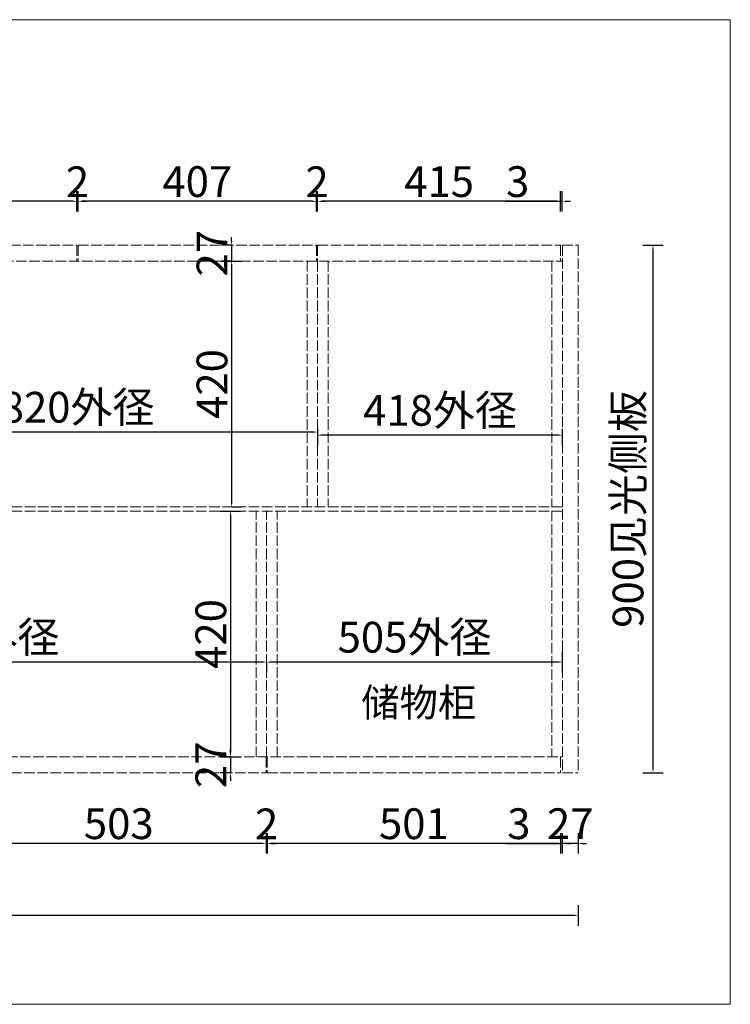
# Model space of a CAD drawing. Units: millimetres. Extents: x 131733 to 247222, y -21065 to -848.
# Drawn here: x 238022 to 239235, y -6968 to -5288 of the extents above; entities that cross this region are included whole.
import ezdxf

# ---------------------------------------------------------------- set-up
doc = ezdxf.new("R2010")
doc.units = ezdxf.units.MM
doc.header["$LTSCALE"] = 1.5
doc.header["$PDSIZE"] = 50
doc.linetypes.add('ACAD_ISO02W100', pattern=[15, 12, -3])
doc.styles.add('ZB_宋体', font='txt', dxfattribs={"height": 80})
doc.styles.add('衣柜', font='simfang.ttf')
doc.dimstyles.new('文 定制', dxfattribs={"dimscale": 35, "dimtxt": 1.5, "dimasz": 0.2, "dimexe": 0.5, "dimexo": 1, "dimgap": 0.2, "dimtad": 1, "dimdec": 0, "dimzin": 0, "dimdsep": 46, "dimtxsty": '衣柜', "dimcen": 1.5, "dimdle": 1, "dimclrd": 8, "dimclre": 8, "dimclrt": 51, "dimadec": 0, "dimazin": 0, "dimtfac": 1, "dimtdec": 0, "dimtix": 1, "dimtmove": 1, "dimatfit": 3, "dimfxl": 0.5, "dimfxlon": 1, "dimtolj": 1, "dimtzin": 0, "dimarcsym": 0})

# ---------------------------------------------------------------- blocks, each defined once
blk = doc.blocks.new('*D279')
at = {"color": 8, "lineweight": -2, "transparency": 16777216}
for p, q in [((238948.4, -6676.1), (238948.4, -6711.1)), ((238975.4, -6676.1), (238975.4, -6711.1)), ((238941.4, -6693.6), (238934.4, -6693.6)), ((238975.4, -6693.6), (238948.4, -6693.6)), ((238982.4, -6693.6), (238989.4, -6693.6))]:
    blk.add_line(p, q, dxfattribs=at)
at = {"color": 8, "lineweight": 5, "transparency": 16777216}
for points in [[(238941.4, -6692.4), (238941.4, -6694.8), (238948.4, -6693.6)], [(238982.4, -6692.4), (238982.4, -6694.8), (238975.4, -6693.6)]]:
    blk.add_solid(points, dxfattribs=at)
at = {"layer": 'Defpoints', "color": 0, "lineweight": 5, "transparency": 16777216}
for p in [(238948.4, -6573), (238975.4, -6573), (238948.4, -6693.6)]:
    blk.add_point(p, dxfattribs=at)
at = {"color": 51, "lineweight": 5, "transparency": 16777216, "insert": (238961.9, -6660), "char_height": 52.5, "attachment_point": 5, "style": '衣柜'}
blk.add_mtext('\\A1;27', dxfattribs=at)
blk = doc.blocks.new('*D275')
at = {"color": 8, "lineweight": -2, "transparency": 16777216}
for p, q in [((238364.1, -6126.5), (238399.1, -6126.5)), ((238381.6, -6133.5), (238381.6, -6539)), ((238364.1, -6546), (238399.1, -6546))]:
    blk.add_line(p, q, dxfattribs=at)
at = {"color": 8, "lineweight": 5, "transparency": 16777216}
for points in [[(238380.4, -6133.5), (238382.8, -6133.5), (238381.6, -6126.5)], [(238380.4, -6539), (238382.8, -6539), (238381.6, -6546)]]:
    blk.add_solid(points, dxfattribs=at)
at = {"layer": 'Defpoints', "color": 0, "lineweight": 5, "transparency": 16777216}
for p in [(238290.4, -6126.5), (237614.7, -6546), (238381.6, -6546)]:
    blk.add_point(p, dxfattribs=at)
at = {"color": 51, "lineweight": 5, "transparency": 16777216, "insert": (238348.1, -6336.3), "char_height": 52.5, "attachment_point": 5, "rotation": 90, "style": '衣柜'}
blk.add_mtext('\\A1;420', dxfattribs=at)
blk = doc.blocks.new('*D276')
at = {"color": 8, "lineweight": -2, "transparency": 16777216}
for p, q in [((238366.2, -5700), (238401.2, -5700)), ((238383.7, -5707), (238383.7, -6112.5)), ((238383.7, -6119.5), (238401.2, -6119.5))]:
    blk.add_line(p, q, dxfattribs=at)
at = {"color": 8, "lineweight": 5, "transparency": 16777216}
for points in [[(238382.5, -5707), (238384.8, -5707), (238383.7, -5700)], [(238382.5, -6112.5), (238384.8, -6112.5), (238383.7, -6119.5)]]:
    blk.add_solid(points, dxfattribs=at)
at = {"layer": 'Defpoints', "color": 0, "lineweight": 5, "transparency": 16777216}
for p in [(237749.6, -5700), (238365.4, -6119.5), (238383.7, -6119.5)]:
    blk.add_point(p, dxfattribs=at)
at = {"color": 51, "lineweight": 5, "transparency": 16777216, "insert": (238350.1, -5909.8), "char_height": 52.5, "attachment_point": 5, "rotation": 90, "style": '衣柜'}
blk.add_mtext('\\A1;420', dxfattribs=at)
blk = doc.blocks.new('*D287')
at = {"color": 8, "lineweight": -2, "transparency": 16777216}
for p, q in [((238948.4, -6366.7), (238948.4, -6401.7)), ((238443.4, -6384.2), (238443.4, -6401.7)), ((238941.4, -6384.2), (238450.4, -6384.2))]:
    blk.add_line(p, q, dxfattribs=at)
at = {"color": 8, "lineweight": 5, "transparency": 16777216}
for points in [[(238450.4, -6383), (238450.4, -6385.4), (238443.4, -6384.2)], [(238941.4, -6383), (238941.4, -6385.4), (238948.4, -6384.2)]]:
    blk.add_solid(points, dxfattribs=at)
at = {"layer": 'Defpoints', "color": 0, "lineweight": 5, "transparency": 16777216}
for p in [(238948.4, -6263.5), (238443.4, -6382.3), (238443.4, -6384.2)]:
    blk.add_point(p, dxfattribs=at)
at = {"color": 51, "lineweight": 5, "transparency": 16777216, "insert": (238695.9, -6341.8), "char_height": 52.5, "width": 314.976, "attachment_point": 5, "style": '衣柜'}
blk.add_mtext('\\A1;505外径', dxfattribs=at)
blk = doc.blocks.new('*D288')
at = {"color": 8, "lineweight": -2, "transparency": 16777216}
for p, q in [((237433.4, -6366.7), (237433.4, -6401.7)), ((238436.4, -6384.2), (237440.4, -6384.2)), ((238443.4, -6384.2), (238443.4, -6401.7))]:
    blk.add_line(p, q, dxfattribs=at)
at = {"color": 8, "lineweight": 5, "transparency": 16777216}
for points in [[(237440.4, -6383), (237440.4, -6385.4), (237433.4, -6384.2)], [(238436.4, -6383), (238436.4, -6385.4), (238443.4, -6384.2)]]:
    blk.add_solid(points, dxfattribs=at)
at = {"layer": 'Defpoints', "color": 0, "lineweight": 5, "transparency": 16777216}
for p in [(237433.4, -6283.5), (238443.4, -6382.3), (237433.4, -6384.2)]:
    blk.add_point(p, dxfattribs=at)
at = {"color": 51, "lineweight": 5, "transparency": 16777216, "insert": (237938.4, -6341.8), "char_height": 52.5, "width": 352.973, "attachment_point": 5, "style": '衣柜'}
blk.add_mtext('\\A1;1010外径', dxfattribs=at)
blk = doc.blocks.new('*D290')
at = {"color": 8, "lineweight": -2, "transparency": 16777216}
for p, q in [((238945.4, -6676.1), (238945.4, -6711.1)), ((238948.4, -6676.1), (238948.4, -6711.1)), ((238852.5, -6693.6), (238945.4, -6693.6)), ((238938.4, -6693.6), (238931.4, -6693.6)), ((238948.4, -6693.6), (238945.4, -6693.6)), ((238948.4, -6693.6), (238945.4, -6693.6)), ((238955.4, -6693.6), (238962.4, -6693.6))]:
    blk.add_line(p, q, dxfattribs=at)
at = {"color": 8, "lineweight": 5, "transparency": 16777216}
for points in [[(238938.4, -6692.4), (238938.4, -6694.8), (238945.4, -6693.6)], [(238955.4, -6692.4), (238955.4, -6694.8), (238948.4, -6693.6)]]:
    blk.add_solid(points, dxfattribs=at)
at = {"layer": 'Defpoints', "color": 0, "lineweight": 5, "transparency": 16777216}
for p in [(238945.4, -6573), (238948.4, -6573), (238945.4, -6693.6)]:
    blk.add_point(p, dxfattribs=at)
at = {"color": 51, "lineweight": 5, "transparency": 16777216, "insert": (238874.1, -6660), "char_height": 52.5, "attachment_point": 5, "style": '衣柜'}
blk.add_mtext('\\A1;3', dxfattribs=at)
blk = doc.blocks.new('*D291')
at = {"color": 8, "lineweight": -2, "transparency": 16777216}
for p, q in [((238444.4, -6676.1), (238444.4, -6711.1)), ((238945.4, -6676.1), (238945.4, -6711.1)), ((238938.4, -6693.6), (238451.4, -6693.6))]:
    blk.add_line(p, q, dxfattribs=at)
at = {"color": 8, "lineweight": 5, "transparency": 16777216}
for points in [[(238451.4, -6692.4), (238451.4, -6694.8), (238444.4, -6693.6)], [(238938.4, -6692.4), (238938.4, -6694.8), (238945.4, -6693.6)]]:
    blk.add_solid(points, dxfattribs=at)
at = {"layer": 'Defpoints', "color": 0, "lineweight": 5, "transparency": 16777216}
for p in [(238444.4, -6573), (238945.4, -6573), (238444.4, -6693.6)]:
    blk.add_point(p, dxfattribs=at)
at = {"color": 51, "lineweight": 5, "transparency": 16777216, "insert": (238694.9, -6660), "char_height": 52.5, "attachment_point": 5, "style": '衣柜'}
blk.add_mtext('\\A1;501', dxfattribs=at)
blk = doc.blocks.new('*D292')
at = {"color": 8, "lineweight": -2, "transparency": 16777216}
for p, q in [((238442.4, -6676.1), (238442.4, -6711.1)), ((238444.4, -6676.1), (238444.4, -6711.1)), ((238435.4, -6693.6), (238428.4, -6693.6)), ((238444.4, -6693.6), (238442.4, -6693.6)), ((238451.4, -6693.6), (238458.4, -6693.6))]:
    blk.add_line(p, q, dxfattribs=at)
at = {"color": 8, "lineweight": 5, "transparency": 16777216}
for points in [[(238435.4, -6692.4), (238435.4, -6694.8), (238442.4, -6693.6)], [(238451.4, -6692.4), (238451.4, -6694.8), (238444.4, -6693.6)]]:
    blk.add_solid(points, dxfattribs=at)
at = {"layer": 'Defpoints', "color": 0, "lineweight": 5, "transparency": 16777216}
for p in [(238442.4, -6573), (238444.4, -6573), (238442.4, -6693.6)]:
    blk.add_point(p, dxfattribs=at)
at = {"color": 51, "lineweight": 5, "transparency": 16777216, "insert": (238443.4, -6660.3), "char_height": 52.5, "attachment_point": 5, "style": '衣柜'}
blk.add_mtext('\\A1;2', dxfattribs=at)
blk = doc.blocks.new('*D293')
at = {"color": 8, "lineweight": -2, "transparency": 16777216}
for p, q in [((237939.4, -6676.1), (237939.4, -6711.1)), ((238442.4, -6676.1), (238442.4, -6711.1)), ((238435.4, -6693.6), (237946.4, -6693.6))]:
    blk.add_line(p, q, dxfattribs=at)
at = {"color": 8, "lineweight": 5, "transparency": 16777216}
for points in [[(237946.4, -6692.4), (237946.4, -6694.8), (237939.4, -6693.6)], [(238435.4, -6692.4), (238435.4, -6694.8), (238442.4, -6693.6)]]:
    blk.add_solid(points, dxfattribs=at)
at = {"layer": 'Defpoints', "color": 0, "lineweight": 5, "transparency": 16777216}
for p in [(237939.4, -6573), (238442.4, -6573), (237939.4, -6693.6)]:
    blk.add_point(p, dxfattribs=at)
at = {"color": 51, "lineweight": 5, "transparency": 16777216, "insert": (238190.9, -6660), "char_height": 52.5, "attachment_point": 5, "style": '衣柜'}
blk.add_mtext('\\A1;503', dxfattribs=at)
blk = doc.blocks.new('*D304')
at = {"color": 8, "lineweight": -2, "transparency": 16777216}
for p, q in [((238530.5, -5985.2), (238530.5, -6014.6)), ((238941.4, -5997.1), (238537.5, -5997.1)), ((238948.4, -5986.3), (238948.4, -6014.6))]:
    blk.add_line(p, q, dxfattribs=at)
at = {"color": 8, "lineweight": 5, "transparency": 16777216}
for points in [[(238537.5, -5995.9), (238537.5, -5998.3), (238530.5, -5997.1)], [(238941.4, -5995.9), (238941.4, -5998.3), (238948.4, -5997.1)]]:
    blk.add_solid(points, dxfattribs=at)
at = {"layer": 'Defpoints', "color": 0, "lineweight": 5, "transparency": 16777216}
for p in [(238530.5, -5950.2), (238948.4, -5951.3), (238530.5, -5997.1)]:
    blk.add_point(p, dxfattribs=at)
at = {"color": 51, "lineweight": 5, "transparency": 16777216, "insert": (238739.5, -5954.7), "char_height": 52.5, "width": 284.27, "attachment_point": 5, "style": '衣柜'}
blk.add_mtext('\\A1;418外径', dxfattribs=at)
blk = doc.blocks.new('*D305')
at = {"color": 8, "lineweight": -2, "transparency": 16777216}
for p, q in [((237710.5, -5991.8), (237710.5, -5974.3)), ((238523.5, -5991.8), (237717.5, -5991.8)), ((238530.5, -5985.2), (238530.5, -6009.3))]:
    blk.add_line(p, q, dxfattribs=at)
at = {"color": 8, "lineweight": 5, "transparency": 16777216}
for points in [[(237717.5, -5990.6), (237717.5, -5992.9), (237710.5, -5991.8)], [(238523.5, -5990.6), (238523.5, -5992.9), (238530.5, -5991.8)]]:
    blk.add_solid(points, dxfattribs=at)
at = {"layer": 'Defpoints', "color": 0, "lineweight": 5, "transparency": 16777216}
for p in [(238530.5, -5950.2), (237710.5, -5991.8), (237710.5, -6022.2)]:
    blk.add_point(p, dxfattribs=at)
at = {"color": 51, "lineweight": 5, "transparency": 16777216, "insert": (238120.5, -5949.4), "char_height": 52.5, "width": 324.64, "attachment_point": 5, "style": '衣柜'}
blk.add_mtext('\\A1;820外径', dxfattribs=at)
blk = doc.blocks.new('*D307')
at = {"color": 8, "lineweight": -2, "transparency": 16777216}
for p, q in [((235880.4, -6799.2), (235880.4, -6834.2)), ((238975.4, -6799.2), (238975.4, -6834.2)), ((238968.4, -6816.7), (235887.4, -6816.7))]:
    blk.add_line(p, q, dxfattribs=at)
at = {"color": 8, "lineweight": 5, "transparency": 16777216}
for points in [[(235887.4, -6815.6), (235887.4, -6817.9), (235880.4, -6816.7)], [(238968.4, -6815.6), (238968.4, -6817.9), (238975.4, -6816.7)]]:
    blk.add_solid(points, dxfattribs=at)
at = {"layer": 'Defpoints', "color": 0, "lineweight": 5, "transparency": 16777216}
for p in [(235880.4, -6573), (238975.4, -6573), (235880.4, -6816.7)]:
    blk.add_point(p, dxfattribs=at)
at = {"color": 51, "lineweight": 5, "transparency": 16777216, "insert": (237429.9, -6749.6), "char_height": 52.5, "attachment_point": 5, "style": '衣柜'}
blk.add_mtext('\\A1;3095', dxfattribs=at)
blk = doc.blocks.new('*D308')
at = {"color": 8, "lineweight": -2, "transparency": 16777216}
for p, q in [((238945.4, -5615.5), (238945.4, -5580.5)), ((238948.4, -5615.5), (238948.4, -5580.5)), ((238850.6, -5598), (238945.4, -5598)), ((238938.4, -5598), (238931.4, -5598)), ((238948.4, -5598), (238945.4, -5598)), ((238948.4, -5598), (238945.4, -5598)), ((238955.4, -5598), (238962.4, -5598))]:
    blk.add_line(p, q, dxfattribs=at)
at = {"color": 8, "lineweight": 5, "transparency": 16777216}
for points in [[(238938.4, -5596.8), (238938.4, -5599.2), (238945.4, -5598)], [(238955.4, -5596.8), (238955.4, -5599.2), (238948.4, -5598)]]:
    blk.add_solid(points, dxfattribs=at)
at = {"layer": 'Defpoints', "color": 0, "lineweight": 5, "transparency": 16777216}
for p in [(238945.4, -5598), (238945.4, -5673), (238948.4, -5673)]:
    blk.add_point(p, dxfattribs=at)
at = {"color": 51, "lineweight": 5, "transparency": 16777216, "insert": (238872.1, -5564.4), "char_height": 52.5, "attachment_point": 5, "style": '衣柜'}
blk.add_mtext('\\A1;3', dxfattribs=at)
blk = doc.blocks.new('*D309')
at = {"color": 8, "lineweight": -2, "transparency": 16777216}
for p, q in [((238530.5, -5615.5), (238530.5, -5580.5)), ((238945.4, -5615.5), (238945.4, -5580.5)), ((238938.4, -5598), (238537.5, -5598))]:
    blk.add_line(p, q, dxfattribs=at)
at = {"color": 8, "lineweight": 5, "transparency": 16777216}
for points in [[(238537.5, -5596.8), (238537.5, -5599.2), (238530.5, -5598)], [(238938.4, -5596.8), (238938.4, -5599.2), (238945.4, -5598)]]:
    blk.add_solid(points, dxfattribs=at)
at = {"layer": 'Defpoints', "color": 0, "lineweight": 5, "transparency": 16777216}
for p in [(238530.5, -5598), (238530.5, -5673), (238945.4, -5673)]:
    blk.add_point(p, dxfattribs=at)
at = {"color": 51, "lineweight": 5, "transparency": 16777216, "insert": (238738, -5564.4), "char_height": 52.5, "attachment_point": 5, "style": '衣柜'}
blk.add_mtext('\\A1;415', dxfattribs=at)
blk = doc.blocks.new('*D310')
at = {"color": 8, "lineweight": -2, "transparency": 16777216}
for p, q in [((238528.5, -5615.5), (238528.5, -5580.5)), ((238530.5, -5615.5), (238530.5, -5580.5)), ((238521.5, -5598), (238514.5, -5598)), ((238530.5, -5598), (238528.5, -5598)), ((238537.5, -5598), (238544.5, -5598))]:
    blk.add_line(p, q, dxfattribs=at)
at = {"color": 8, "lineweight": 5, "transparency": 16777216}
for points in [[(238521.5, -5596.8), (238521.5, -5599.2), (238528.5, -5598)], [(238537.5, -5596.8), (238537.5, -5599.2), (238530.5, -5598)]]:
    blk.add_solid(points, dxfattribs=at)
at = {"layer": 'Defpoints', "color": 0, "lineweight": 5, "transparency": 16777216}
for p in [(238528.5, -5598), (238528.5, -5673), (238530.5, -5673)]:
    blk.add_point(p, dxfattribs=at)
at = {"color": 51, "lineweight": 5, "transparency": 16777216, "insert": (238529.5, -5564.7), "char_height": 52.5, "attachment_point": 5, "style": '衣柜'}
blk.add_mtext('\\A1;2', dxfattribs=at)
blk = doc.blocks.new('*D311')
at = {"color": 8, "lineweight": -2, "transparency": 16777216}
for p, q in [((238121.5, -5615.5), (238121.5, -5580.5)), ((238528.5, -5615.5), (238528.5, -5580.5)), ((238521.5, -5598), (238128.5, -5598))]:
    blk.add_line(p, q, dxfattribs=at)
at = {"color": 8, "lineweight": 5, "transparency": 16777216}
for points in [[(238128.5, -5596.8), (238128.5, -5599.2), (238121.5, -5598)], [(238521.5, -5596.8), (238521.5, -5599.2), (238528.5, -5598)]]:
    blk.add_solid(points, dxfattribs=at)
at = {"layer": 'Defpoints', "color": 0, "lineweight": 5, "transparency": 16777216}
for p in [(238121.5, -5598), (238121.5, -5673), (238528.5, -5673)]:
    blk.add_point(p, dxfattribs=at)
at = {"color": 51, "lineweight": 5, "transparency": 16777216, "insert": (238325, -5564.4), "char_height": 52.5, "attachment_point": 5, "style": '衣柜'}
blk.add_mtext('\\A1;407', dxfattribs=at)
blk = doc.blocks.new('*D312')
at = {"color": 8, "lineweight": -2, "transparency": 16777216}
for p, q in [((238119.5, -5615.5), (238119.5, -5580.5)), ((238121.5, -5615.5), (238121.5, -5580.5)), ((238112.5, -5598), (238105.5, -5598)), ((238121.5, -5598), (238119.5, -5598)), ((238128.5, -5598), (238135.5, -5598))]:
    blk.add_line(p, q, dxfattribs=at)
at = {"color": 8, "lineweight": 5, "transparency": 16777216}
for points in [[(238112.5, -5596.8), (238112.5, -5599.2), (238119.5, -5598)], [(238128.5, -5596.8), (238128.5, -5599.2), (238121.5, -5598)]]:
    blk.add_solid(points, dxfattribs=at)
at = {"layer": 'Defpoints', "color": 0, "lineweight": 5, "transparency": 16777216}
for p in [(238119.5, -5598), (238119.5, -5673), (238121.5, -5673)]:
    blk.add_point(p, dxfattribs=at)
at = {"color": 51, "lineweight": 5, "transparency": 16777216, "insert": (238120.5, -5564.7), "char_height": 52.5, "attachment_point": 5, "style": '衣柜'}
blk.add_mtext('\\A1;2', dxfattribs=at)
blk = doc.blocks.new('*D313')
at = {"color": 8, "lineweight": -2, "transparency": 16777216}
for p, q in [((237712.5, -5615.5), (237712.5, -5580.5)), ((238119.5, -5615.5), (238119.5, -5580.5)), ((238112.5, -5598), (237719.5, -5598))]:
    blk.add_line(p, q, dxfattribs=at)
at = {"color": 8, "lineweight": 5, "transparency": 16777216}
for points in [[(237719.5, -5596.8), (237719.5, -5599.2), (237712.5, -5598)], [(238112.5, -5596.8), (238112.5, -5599.2), (238119.5, -5598)]]:
    blk.add_solid(points, dxfattribs=at)
at = {"layer": 'Defpoints', "color": 0, "lineweight": 5, "transparency": 16777216}
for p in [(237712.5, -5598), (237712.5, -5673), (238119.5, -5673)]:
    blk.add_point(p, dxfattribs=at)
at = {"color": 51, "lineweight": 5, "transparency": 16777216, "insert": (237916, -5564.4), "char_height": 52.5, "attachment_point": 5, "style": '衣柜'}
blk.add_mtext('\\A1;407', dxfattribs=at)
blk = doc.blocks.new('*D325')
at = {"color": 8, "lineweight": -2, "transparency": 16777216}
for p, q in [((239085.7, -5673), (239120.7, -5673)), ((239103.2, -5680), (239103.2, -6566)), ((239085.7, -6573), (239120.7, -6573))]:
    blk.add_line(p, q, dxfattribs=at)
at = {"color": 8, "lineweight": 5, "transparency": 16777216}
for points in [[(239102, -5680), (239104.3, -5680), (239103.2, -5673)], [(239102, -6566), (239104.3, -6566), (239103.2, -6573)]]:
    blk.add_solid(points, dxfattribs=at)
at = {"layer": 'Defpoints', "color": 0, "lineweight": 5, "transparency": 16777216}
for p in [(238975.4, -5673), (238975.4, -6573), (239103.2, -6573)]:
    blk.add_point(p, dxfattribs=at)
at = {"color": 51, "lineweight": 5, "transparency": 16777216, "insert": (239060.6, -6123), "char_height": 52.5, "width": 481.479, "attachment_point": 5, "rotation": 90, "style": '衣柜'}
blk.add_mtext('\\A1;900见光侧板', dxfattribs=at)
blk = doc.blocks.new('*D341')
at = {"color": 8, "lineweight": -2, "transparency": 16777216}
for p, q in [((238381.6, -6539), (238381.6, -6532)), ((238381.6, -6546), (238364.1, -6546)), ((238381.6, -6546), (238381.6, -6573)), ((238381.6, -6573), (238364.1, -6573)), ((238381.6, -6580), (238381.6, -6587))]:
    blk.add_line(p, q, dxfattribs=at)
at = {"color": 8, "lineweight": 5, "transparency": 16777216}
for points in [[(238380.4, -6539), (238382.8, -6539), (238381.6, -6546)], [(238380.4, -6580), (238382.8, -6580), (238381.6, -6573)]]:
    blk.add_solid(points, dxfattribs=at)
at = {"layer": 'Defpoints', "color": 0, "lineweight": 5, "transparency": 16777216}
for p in [(238409.4, -6546), (238381.6, -6573), (238409.4, -6573)]:
    blk.add_point(p, dxfattribs=at)
at = {"color": 51, "lineweight": 5, "transparency": 16777216, "insert": (238348.1, -6559.5), "char_height": 52.5, "attachment_point": 5, "rotation": 90, "style": '衣柜'}
blk.add_mtext('\\A1;27', dxfattribs=at)
blk = doc.blocks.new('*D342')
at = {"color": 8, "lineweight": -2, "transparency": 16777216}
for p, q in [((238383.7, -5666), (238383.7, -5659)), ((238383.7, -5673), (238366.2, -5673)), ((238383.7, -5673), (238383.7, -5700)), ((238383.7, -5700), (238366.2, -5700)), ((238383.7, -5707), (238383.7, -5714))]:
    blk.add_line(p, q, dxfattribs=at)
at = {"color": 8, "lineweight": 5, "transparency": 16777216}
for points in [[(238382.5, -5666), (238384.8, -5666), (238383.7, -5673)], [(238382.5, -5707), (238384.8, -5707), (238383.7, -5700)]]:
    blk.add_solid(points, dxfattribs=at)
at = {"layer": 'Defpoints', "color": 0, "lineweight": 5, "transparency": 16777216}
for p in [(238417.2, -5673), (238383.7, -5700), (238417.2, -5700)]:
    blk.add_point(p, dxfattribs=at)
at = {"color": 51, "lineweight": 5, "transparency": 16777216, "insert": (238350.1, -5686.5), "char_height": 52.5, "attachment_point": 5, "rotation": 90, "style": '衣柜'}
blk.add_mtext('\\A1;27', dxfattribs=at)

msp = doc.modelspace()

# ---------------------------------------------------------------- linework, layer by layer
at = {"color": 34, "linetype": 'ACAD_ISO02W100', "lineweight": 5}
for p, q in [((237712.49, -5673.02), (238119.49, -5673.02)), ((238119.49, -5673.02), (238119.49, -5700.02)), ((238121.49, -5673.02), (238528.49, -5673.02)), ((238121.49, -5673.02), (238121.49, -5700.02)), ((238528.49, -5673.02), (238528.49, -5700.02)), ((238530.49, -5673.02), (238530.49, -5700.02)), ((238530.49, -5673.02), (238945.44, -5673.02)), ((238945.44, -5673.02), (238945.44, -5700.02)), ((238948.44, -5673.02), (238948.44, -6573.02)), ((238948.44, -5673.02), (238975.44, -5673.02)), ((238975.44, -5673.02), (238975.44, -6573.02)), ((236890.49, -5700.02), (238948.44, -5700.02)), ((238442.44, -6546.02), (238442.44, -6573.02)), ((238444.44, -6546.02), (238444.44, -6573.02)), ((238945.44, -6546.02), (238945.44, -6573.02)), ((237939.44, -6573.02), (238442.44, -6573.02)), ((238444.44, -6573.02), (238945.44, -6573.02)), ((238948.44, -6573.02), (238975.44, -6573.02))]:
    msp.add_line(p, q, dxfattribs=at)
at = {"color": 252, "linetype": 'ACAD_ISO02W100', "lineweight": 5}
for p, q in [((238512.49, -5700.02), (238512.49, -6119.52)), ((238530.49, -5700.02), (238530.49, -6119.52)), ((238548.49, -5700.02), (238548.49, -6119.52)), ((238930.44, -5700.02), (238930.44, -6119.52)), ((238948.44, -6126.52), (236522.82, -6126.52)), ((238948.44, -6119.52), (236890.49, -6119.52)), ((238425.44, -6546.02), (238425.44, -6126.52)), ((238425.49, -6126.52), (238425.49, -6128.6)), ((238443.44, -6546.02), (238443.44, -6126.52)), ((238443.49, -6126.52), (238443.49, -6128.6)), ((238461.44, -6546.02), (238461.44, -6126.52)), ((238461.49, -6126.52), (238461.49, -6128.6)), ((238930.44, -6126.52), (238930.44, -6546.02)), ((235907.44, -6546.02), (238948.44, -6546.02))]:
    msp.add_line(p, q, dxfattribs=at)
at = {"color": 6, "lineweight": 5}
msp.add_lwpolyline([(235638.28, -5288.14), (239235.3, -5288.14), (239235.3, -6968.16), (235638.28, -6968.16)], close=True, dxfattribs=at)

# ---------------------------------------------------------------- texts
at = {"color": 3, "insert": (238604.92, -6429.29), "char_height": 48, "width": 273.069, "attachment_point": 1, "style": 'ZB_宋体'}
msp.add_mtext('储物柜', dxfattribs=at)

# ---------------------------------------------------------------- dimensions: what is measured, and where the dimension line sits
at = {"color": 3, "lineweight": 5}
for base, p1, p2, picture, middle in [((237712.49, -5598), (238119.49, -5673.02), (237712.49, -5673.02), '*D313', (237915.99, -5564.45)), ((238119.49, -5598), (238121.49, -5673.02), (238119.49, -5673.02), '*D312', (238120.49, -5564.75)), ((238121.49, -5598), (238528.49, -5673.02), (238121.49, -5673.02), '*D311', (238324.99, -5564.45)), ((238528.49, -5598), (238530.49, -5673.02), (238528.49, -5673.02), '*D310', (238529.49, -5564.75)), ((238530.49, -5598), (238945.44, -5673.02), (238530.49, -5673.02), '*D309', (238737.97, -5564.45)), ((237939.44, -6693.59), (238442.44, -6573.02), (237939.44, -6573.02), '*D293', (238190.94, -6660.04)), ((238442.44, -6693.59), (238444.44, -6573.02), (238442.44, -6573.02), '*D292', (238443.44, -6660.34)), ((238444.44, -6693.59), (238945.44, -6573.02), (238444.44, -6573.02), '*D291', (238694.94, -6660.04))]:
    dim = msp.add_linear_dim(base=base, p1=p1, p2=p2, dimstyle='文 定制', dxfattribs=at)
    dim.commit()
    dim.dimension.update_dxf_attribs({"geometry": picture, "text_midpoint": middle})
for base, p1, p2, picture, middle in [((238945.44, -5598), (238948.44, -5673.02), (238945.44, -5673.02), '*D308', (238872.13, -5564.45)), ((235880.44, -6816.72), (238975.44, -6573.02), (235880.44, -6573.02), '*D307', (237429.94, -6783.17)), ((238945.44, -6693.59), (238948.44, -6573.02), (238945.44, -6573.02), '*D290', (238874.08, -6660.04))]:
    dim = msp.add_linear_dim(base=base, p1=p1, p2=p2, dimstyle='文 定制', dxfattribs=at)
    dim.commit()
    dim.dimension.update_dxf_attribs({"geometry": picture, "text_midpoint": middle, "dimtype": 128})
at = {"color": 6, "lineweight": 5}
for base, p1, p2, picture, middle in [((238383.66, -5700.02), (238417.17, -5673.02), (238417.17, -5700.02), '*D342', (238350.11, -5686.52)), ((238383.6632553, -6119.5151713), (237749.63985978, -5700.0151713), (238365.37876866, -6119.5151713), '*D276', (238350.1132553, -5909.7651713)), ((238381.60471057, -6546.0151713), (238290.39151034, -6126.5151713), (237614.65260145, -6546.0151713), '*D275', (238348.05471057, -6336.2651713)), ((238381.6, -6573.02), (238409.44, -6546.02), (238409.44, -6573.02), '*D341', (238348.05, -6559.52))]:
    dim = msp.add_linear_dim(base=base, p1=p1, p2=p2, angle=90, dimstyle='文 定制', dxfattribs=at)
    dim.commit()
    dim.dimension.update_dxf_attribs({"geometry": picture, "text_midpoint": middle})
at = {"color": 3, "lineweight": 5}
dim = msp.add_linear_dim(base=(239103.18, -6573.02), p1=(238975.44, -5673.02), p2=(238975.44, -6573.02), angle=90, text='<>见光侧板', dimstyle='文 定制', dxfattribs=at)
dim.commit()
dim.dimension.update_dxf_attribs({"geometry": '*D325', "text_midpoint": (239060.63, -6123.02)})
for base, p1, p2, picture, middle in [((237710.49, -5991.78), (238530.49, -5950.25), (237710.49, -6022.19), '*D305', (238120.49, -5949.38)), ((238530.49, -5997.11), (238948.44, -5951.28), (238530.49, -5950.25), '*D304', (238739.47, -5954.71)), ((238443.44, -6384.21), (238948.44, -6263.46), (238443.44, -6382.32), '*D287', (238695.94, -6341.81)), ((237433.44, -6384.21), (238443.44, -6382.32), (237433.44, -6283.49), '*D288', (237938.44, -6341.81))]:
    dim = msp.add_linear_dim(base=base, p1=p1, p2=p2, text='<>外径', dimstyle='文 定制', dxfattribs=at)
    dim.commit()
    dim.dimension.update_dxf_attribs({"geometry": picture, "text_midpoint": middle})
at = {"color": 6, "lineweight": 5}
dim = msp.add_linear_dim(base=(238948.44, -6693.59), p1=(238975.44, -6573.02), p2=(238948.44, -6573.02), dimstyle='文 定制', dxfattribs=at)
dim.commit()
dim.dimension.update_dxf_attribs({"geometry": '*D279', "text_midpoint": (238961.94, -6660.04)})

doc.saveas('drawing.dxf')
